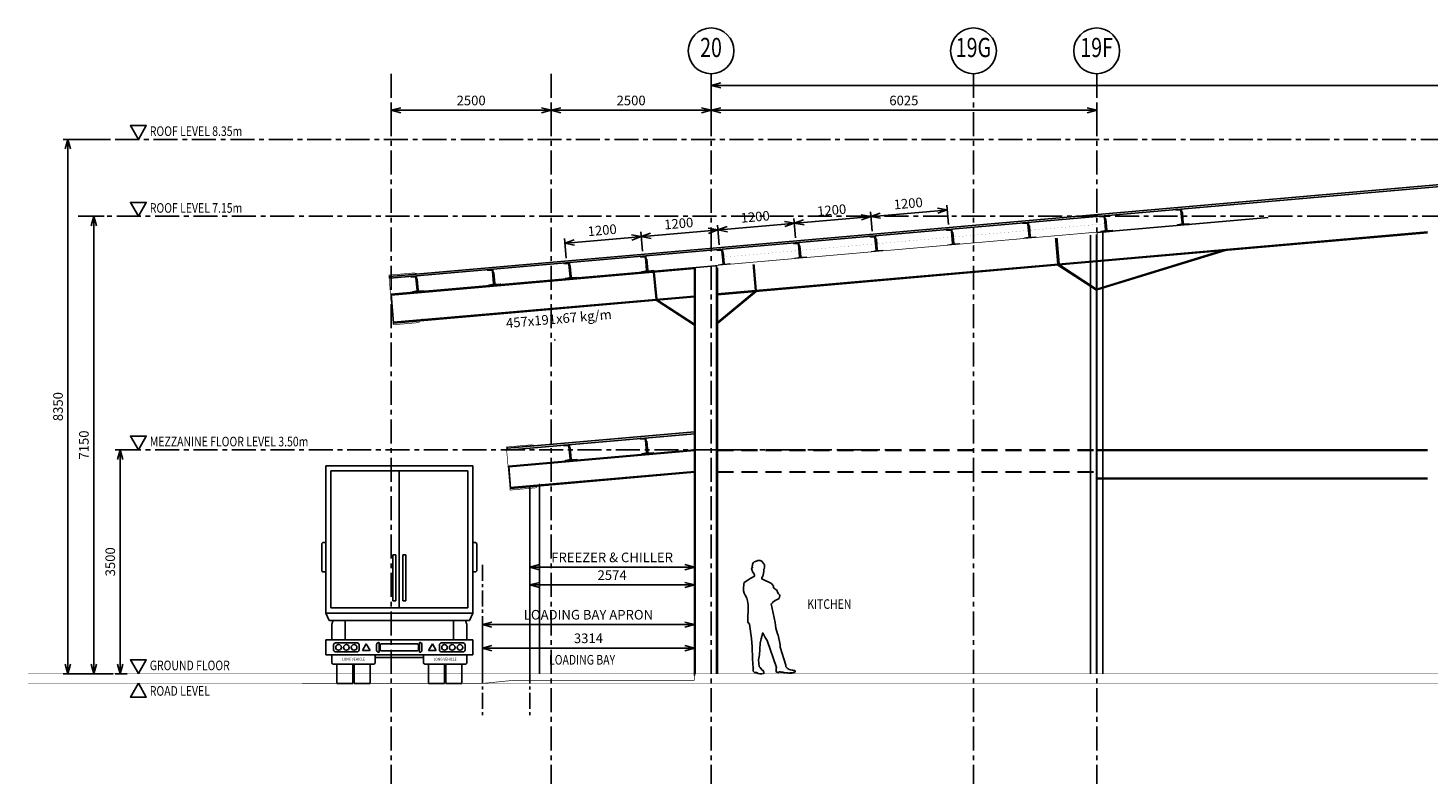
# Model space of a CAD drawing. Units: millimetres. Extents: x -36475 to 176098, y -33640 to 124804.
# Drawn here: x -23509 to -1633, y -617 to 11194 of the extents above; entities that cross this region are included whole.
import ezdxf
from ezdxf.enums import TextEntityAlignment as Align

# ---------------------------------------------------------------- set-up
doc = ezdxf.new("R2010")
doc.units = ezdxf.units.MM
doc.set_wipeout_variables(frame=1)
doc.linetypes.add('CENTER', pattern=[2, 1.25, -0.25, 0.25, -0.25])
doc.linetypes.add('HIDDEN', pattern=[0.375, 0.25, -0.125])
for name, color, linetype in [('#DAI', 7, 'Continuous'), ('DIM', 8, 'Continuous'), ('GRID', 8, 'CENTER'), ('JRK_STEEL', 4, 'Continuous'), ('TEXT2', 3, 'Continuous'), ('VEICOLI', 7, 'Continuous')]:
    doc.layers.add(name, color=color, linetype=linetype)
doc.styles.add('ROMAND', font='romand')
doc.styles.add('SC-75 T1', font='GOTHIC_0.TTF')
doc.styles.add('SC-75 T2', font='GOTHIC_0.TTF', dxfattribs={"height": 300})
doc.linetypes.add('BATTING', pattern='A,0.00254,-2.54,[134,ltypeshp.shx,S=2.54,R=0,X=-2.54,Y=0],-5.08,[134,ltypeshp.shx,S=2.54,R=180,X=2.54,Y=0],-2.54', length=10.16254)
doc.dimstyles.new('JRK SC-75', dxfattribs={"dimscale": 75, "dimtxt": 2, "dimasz": 2, "dimexe": 1, "dimexo": 1, "dimgap": 1, "dimtad": 1, "dimdec": 0, "dimzin": 15, "dimdsep": 46, "dimtxsty": 'SC-75 T1', "dimblk1": 'OPEN30', "dimblk2": 'OPEN30', "dimsah": 1, "dimcen": 0, "dimdle": 3, "dimclrd": 8, "dimclre": 8, "dimclrt": 2, "dimaunit": 1, "dimadec": 0, "dimazin": 0, "dimtfac": 1, "dimtdec": 0, "dimtmove": 0, "dimatfit": 0, "dimldrblk": 'OPEN30', "dimfxl": 1, "dimtvp": 6.6e-05, "dimtolj": 1, "dimtzin": 15, "dimarcsym": 0})

# ---------------------------------------------------------------- blocks, each defined once
blk = doc.blocks.new('purlin')
at = {"color": 8, "lineweight": -3}
for p, q in [((578468, 157596), (578468, 157426)), ((578478, 157601), (578473, 157601)), ((578478, 157401), (578478, 157601)), ((578378, 157406), (578378, 157401)), ((578378, 157401), (578478, 157401)), ((578453, 157411), (578383, 157411))]:
    blk.add_line(p, q, dxfattribs=at)
at = {"color": 1, "lineweight": -3}
for p, q in [((578478, 157401), (578478, 157651)), ((578478, 157651), (578568, 157651)), ((578487, 157624), (578487, 157428)), ((578562, 157644), (578501, 157638)), ((578568, 157651), (578568, 157651)), ((578568, 157401), (578478, 157401)), ((578501, 157414), (578562, 157409)), ((578568, 157402), (578568, 157401))]:
    blk.add_line(p, q, dxfattribs=at)
at = {"color": 8, "lineweight": -3}
for centre, radius, start, end in [((578473, 157596), 5, 90, 180), ((578383, 157406), 5, 90, 180), ((578453, 157426), 15, 270, 360)]:
    blk.add_arc(centre, radius, start, end, dxfattribs=at)
at = {"color": 1, "lineweight": -3}
for centre, radius, start, end in [((578501, 157624), 14, 90, 180), ((578561, 157651), 7, 275, 0), ((578501, 157428), 14, 180, 270), ((578561, 157402), 7, 0, 85)]:
    blk.add_arc(centre, radius, start, end, dxfattribs=at)
blk = doc.blocks.new('_OPEN30')
at = {"color": 0, "linetype": 'ByBlock'}
for p, q in [((-1, 0.27), (0, 0)), ((0, 0), (-1, -0.27)), ((0, 0), (-1, 0))]:
    blk.add_line(p, q, dxfattribs=at)
blk = doc.blocks.new('*D853')
at = {"layer": 'Defpoints', "color": 0}
for p in [(-11535, 8144), (-12704, 7735), (-11508, 7839)]:
    blk.add_point(p, dxfattribs=at)
at = {"layer": 'DIM', "color": 8, "lineweight": -2}
for p, q in [((-12710, 7809), (-12737, 8114)), ((-12581, 8052), (-11684, 8131)), ((-11515, 7914), (-11541, 8218))]:
    blk.add_line(p, q, dxfattribs=at)
at = {"layer": 'DIM', "color": 8, "lineweight": -2, "xscale": 150, "yscale": 150, "zscale": 150}
for p, rotation in [((-11535, 8144), 4.999999999868984), ((-12730, 8039), 184.999999999869)]:
    blk.add_blockref('_OPEN30', p, dxfattribs=dict(at, rotation=rotation))
at = {"layer": 'DIM', "color": 2, "insert": (-12146, 8245), "char_height": 150, "attachment_point": 5, "rotation": 5, "style": 'SC-75 T1'}
blk.add_mtext('\\A1;1200', dxfattribs=at)
blk = doc.blocks.new('*D854')
at = {"layer": 'Defpoints', "color": 0}
for p in [(-10339, 8248), (-10313, 7944), (-11508, 7839)]:
    blk.add_point(p, dxfattribs=at)
at = {"layer": 'DIM', "color": 8, "lineweight": -2}
for p, q in [((-10319, 8019), (-10346, 8323)), ((-11515, 7914), (-11541, 8218)), ((-11385, 8157), (-10489, 8235))]:
    blk.add_line(p, q, dxfattribs=at)
at = {"layer": 'DIM', "color": 8, "lineweight": -2, "xscale": 150, "yscale": 150, "zscale": 150}
for p, rotation in [((-11535, 8144), 184.9999999998689), ((-10339, 8248), 4.999999999868963)]:
    blk.add_blockref('_OPEN30', p, dxfattribs=dict(at, rotation=rotation))
at = {"layer": 'DIM', "color": 2, "insert": (-10951, 8349), "char_height": 150, "attachment_point": 5, "rotation": 5, "style": 'SC-75 T1'}
blk.add_mtext('\\A1;1200', dxfattribs=at)
blk = doc.blocks.new('*D855')
at = {"layer": 'Defpoints', "color": 0}
for p in [(-9144, 8353), (-10313, 7944), (-9117, 8049)]:
    blk.add_point(p, dxfattribs=at)
at = {"layer": 'DIM', "color": 8, "lineweight": -2}
for p, q in [((-10319, 8019), (-10346, 8323)), ((-10190, 8261), (-9293, 8340)), ((-9124, 8123), (-9151, 8428))]:
    blk.add_line(p, q, dxfattribs=at)
at = {"layer": 'DIM', "color": 8, "lineweight": -2, "xscale": 150, "yscale": 150, "zscale": 150}
for p, rotation in [((-9144, 8353), 4.999999999868996), ((-10339, 8248), 184.999999999869)]:
    blk.add_blockref('_OPEN30', p, dxfattribs=dict(at, rotation=rotation))
at = {"layer": 'DIM', "color": 2, "insert": (-9755, 8454), "char_height": 150, "attachment_point": 5, "rotation": 5, "style": 'SC-75 T1'}
blk.add_mtext('\\A1;1200', dxfattribs=at)
blk = doc.blocks.new('*D856')
at = {"layer": 'Defpoints', "color": 0}
for p in [(-12730, 8039), (-12704, 7735), (-13899, 7630)]:
    blk.add_point(p, dxfattribs=at)
at = {"layer": 'DIM', "color": 8, "lineweight": -2}
for p, q in [((-12710, 7809), (-12737, 8114)), ((-13906, 7705), (-13932, 8009)), ((-13776, 7948), (-12880, 8026))]:
    blk.add_line(p, q, dxfattribs=at)
at = {"layer": 'DIM', "color": 8, "lineweight": -2, "xscale": 150, "yscale": 150, "zscale": 150}
for p, rotation in [((-13926, 7935), 184.999999999869), ((-12730, 8039), 4.999999999868991)]:
    blk.add_blockref('_OPEN30', p, dxfattribs=dict(at, rotation=rotation))
at = {"layer": 'DIM', "color": 2, "insert": (-13341, 8140), "char_height": 150, "attachment_point": 5, "rotation": 5, "style": 'SC-75 T1'}
blk.add_mtext('\\A1;1200', dxfattribs=at)
blk = doc.blocks.new('*D857')
at = {"layer": 'Defpoints', "color": 0}
for p in [(-13926, 7935), (-15095, 7526), (-13899, 7630)]:
    blk.add_point(p, dxfattribs=at)
at = {"layer": 'DIM', "color": 8, "lineweight": -2}
for p, q in [((-15101, 7600), (-15128, 7905)), ((-14972, 7843), (-14075, 7922)), ((-13906, 7705), (-13932, 8009))]:
    blk.add_line(p, q, dxfattribs=at)
at = {"layer": 'DIM', "color": 8, "lineweight": -2, "xscale": 150, "yscale": 150, "zscale": 150}
for p, rotation in [((-15121, 7830), 184.999999999869), ((-13926, 7935), 4.999999999868984)]:
    blk.add_blockref('_OPEN30', p, dxfattribs=dict(at, rotation=rotation))
at = {"layer": 'DIM', "color": 2, "insert": (-14537, 8035), "char_height": 150, "attachment_point": 5, "rotation": 5, "style": 'SC-75 T1'}
blk.add_mtext('\\A1;1200', dxfattribs=at)
blk = doc.blocks.new('*D858')
at = {"layer": 'Defpoints', "color": 0}
for p in [(-22147, 9454), (-22887, 1104), (-22104, 1104)]:
    blk.add_point(p, dxfattribs=at)
at = {"layer": 'DIM', "color": 8, "lineweight": -2}
for p, q in [((-22222, 9454), (-22962, 9454)), ((-22887, 9304), (-22887, 1254)), ((-22179, 1104), (-22962, 1104))]:
    blk.add_line(p, q, dxfattribs=at)
at = {"layer": 'DIM', "color": 8, "lineweight": -2, "xscale": 150, "yscale": 150, "zscale": 150}
for p, rotation in [((-22887, 9454), 90), ((-22887, 1104), 270)]:
    blk.add_blockref('_OPEN30', p, dxfattribs=dict(at, rotation=rotation))
at = {"layer": 'DIM', "color": 2, "insert": (-23040, 5279), "char_height": 150, "attachment_point": 5, "rotation": 90, "style": 'SC-75 T1'}
blk.add_mtext('\\A1;8350', dxfattribs=at)
blk = doc.blocks.new('*D859')
at = {"layer": 'Defpoints', "color": 0}
for p in [(-6810, 9908), (-12835, 9692), (-6810, 9692)]:
    blk.add_point(p, dxfattribs=at)
at = {"layer": 'DIM', "color": 8, "lineweight": -2}
for p, q in [((-12835, 9767), (-12835, 9983)), ((-12685, 9908), (-6960, 9908)), ((-6810, 9767), (-6810, 9983))]:
    blk.add_line(p, q, dxfattribs=at)
at = {"layer": 'DIM', "color": 8, "lineweight": -2, "xscale": 150, "yscale": 150, "zscale": 150, "rotation": 180}
blk.add_blockref('_OPEN30', (-12835, 9908), dxfattribs=at)
at = {"layer": 'DIM', "color": 8, "lineweight": -2, "xscale": 150, "yscale": 150, "zscale": 150}
blk.add_blockref('_OPEN30', (-6810, 9908), dxfattribs=at)
at = {"layer": 'DIM', "color": 2, "insert": (-9823, 10062), "char_height": 150, "attachment_point": 5, "style": 'SC-75 T1'}
blk.add_mtext('\\A1;6025', dxfattribs=at)
blk = doc.blocks.new('*D860')
at = {"layer": 'Defpoints', "color": 0}
for p in [(26234, 10298), (-12835, 9626), (26234, 9626)]:
    blk.add_point(p, dxfattribs=at)
at = {"layer": 'DIM', "color": 8, "lineweight": -2}
for p, q in [((-12835, 9701), (-12835, 10373)), ((-12685, 10298), (26084, 10298)), ((26234, 9701), (26234, 10373))]:
    blk.add_line(p, q, dxfattribs=at)
at = {"layer": 'DIM', "color": 8, "lineweight": -2, "xscale": 150, "yscale": 150, "zscale": 150, "rotation": 180}
blk.add_blockref('_OPEN30', (-12835, 10298), dxfattribs=at)
at = {"layer": 'DIM', "color": 8, "lineweight": -2, "xscale": 150, "yscale": 150, "zscale": 150}
blk.add_blockref('_OPEN30', (26234, 10298), dxfattribs=at)
at = {"layer": 'DIM', "color": 2, "insert": (6699, 10452), "char_height": 150, "attachment_point": 5, "style": 'SC-75 T1'}
blk.add_mtext('\\A1;39069', dxfattribs=at)
blk = doc.blocks.new('*D861')
at = {"layer": 'Defpoints', "color": 0}
for p in [(-22482, 8254), (-22242, 8254), (-22242, 1104)]:
    blk.add_point(p, dxfattribs=at)
at = {"layer": 'DIM', "color": 8, "lineweight": -2}
for p, q in [((-22317, 8254), (-22557, 8254)), ((-22482, 1254), (-22482, 8104)), ((-22317, 1104), (-22557, 1104))]:
    blk.add_line(p, q, dxfattribs=at)
at = {"layer": 'DIM', "color": 8, "lineweight": -2, "xscale": 150, "yscale": 150, "zscale": 150}
for p, rotation in [((-22482, 8254), 90), ((-22482, 1104), 270)]:
    blk.add_blockref('_OPEN30', p, dxfattribs=dict(at, rotation=rotation))
at = {"layer": 'DIM', "color": 2, "insert": (-22636, 4679), "char_height": 150, "attachment_point": 5, "rotation": 90, "style": 'SC-75 T1'}
blk.add_mtext('\\A1;7150', dxfattribs=at)
blk = doc.blocks.new('*D862')
at = {"layer": 'Defpoints', "color": 0}
for p in [(-22070, 4604), (-21885, 4604), (-21885, 1104)]:
    blk.add_point(p, dxfattribs=at)
at = {"layer": 'DIM', "color": 8, "lineweight": -2}
for p, q in [((-21960, 4604), (-22145, 4604)), ((-22070, 1254), (-22070, 4454)), ((-21960, 1104), (-22145, 1104))]:
    blk.add_line(p, q, dxfattribs=at)
at = {"layer": 'DIM', "color": 8, "lineweight": -2, "xscale": 150, "yscale": 150, "zscale": 150}
for p, rotation in [((-22070, 4604), 90), ((-22070, 1104), 270)]:
    blk.add_blockref('_OPEN30', p, dxfattribs=dict(at, rotation=rotation))
at = {"layer": 'DIM', "color": 2, "insert": (-22224, 2854), "char_height": 150, "attachment_point": 5, "rotation": 90, "style": 'SC-75 T1'}
blk.add_mtext('\\A1;3500', dxfattribs=at)
blk = doc.blocks.new('*D863')
at = {"layer": 'Defpoints', "color": 0}
for p in [(-15335, 9908), (-15335, 9701), (-12835, 9701)]:
    blk.add_point(p, dxfattribs=at)
at = {"layer": 'DIM', "color": 8, "lineweight": -2}
for p, q in [((-15335, 9776), (-15335, 9983)), ((-12985, 9908), (-15185, 9908)), ((-12835, 9776), (-12835, 9983))]:
    blk.add_line(p, q, dxfattribs=at)
at = {"layer": 'DIM', "color": 8, "lineweight": -2, "xscale": 150, "yscale": 150, "zscale": 150, "rotation": 180}
blk.add_blockref('_OPEN30', (-15335, 9908), dxfattribs=at)
at = {"layer": 'DIM', "color": 8, "lineweight": -2, "xscale": 150, "yscale": 150, "zscale": 150}
blk.add_blockref('_OPEN30', (-12835, 9908), dxfattribs=at)
at = {"layer": 'DIM', "color": 2, "insert": (-14085, 10062), "char_height": 150, "attachment_point": 5, "style": 'SC-75 T1'}
blk.add_mtext('\\A1;2500', dxfattribs=at)
blk = doc.blocks.new('*D864')
at = {"layer": 'Defpoints', "color": 0}
for p in [(-17835, 9908), (-17835, 9669), (-15335, 9669)]:
    blk.add_point(p, dxfattribs=at)
at = {"layer": 'DIM', "color": 8, "lineweight": -2}
for p, q in [((-17835, 9744), (-17835, 9983)), ((-15485, 9908), (-17685, 9908)), ((-15335, 9744), (-15335, 9983))]:
    blk.add_line(p, q, dxfattribs=at)
at = {"layer": 'DIM', "color": 8, "lineweight": -2, "xscale": 150, "yscale": 150, "zscale": 150, "rotation": 180}
blk.add_blockref('_OPEN30', (-17835, 9908), dxfattribs=at)
at = {"layer": 'DIM', "color": 8, "lineweight": -2, "xscale": 150, "yscale": 150, "zscale": 150}
blk.add_blockref('_OPEN30', (-15335, 9908), dxfattribs=at)
at = {"layer": 'DIM', "color": 2, "insert": (-16585, 10062), "char_height": 150, "attachment_point": 5, "style": 'SC-75 T1'}
blk.add_mtext('\\A1;2500', dxfattribs=at)
blk = doc.blocks.new('*D865')
at = {"layer": 'Defpoints', "color": 0}
for p in [(-13095, 1505), (-16409, 954), (-13095, 1004)]:
    blk.add_point(p, dxfattribs=at)
at = {"layer": 'DIM', "color": 8, "lineweight": -2}
for p, q in [((-16409, 1029), (-16409, 1580)), ((-13095, 1079), (-13095, 1580)), ((-16259, 1505), (-13245, 1505))]:
    blk.add_line(p, q, dxfattribs=at)
at = {"layer": 'DIM', "color": 8, "lineweight": -2, "xscale": 150, "yscale": 150, "zscale": 150, "rotation": 180}
blk.add_blockref('_OPEN30', (-16409, 1505), dxfattribs=at)
at = {"layer": 'DIM', "color": 8, "lineweight": -2, "xscale": 150, "yscale": 150, "zscale": 150}
blk.add_blockref('_OPEN30', (-13095, 1505), dxfattribs=at)
at = {"layer": 'DIM', "color": 2, "insert": (-14752, 1659), "char_height": 150, "attachment_point": 5, "style": 'SC-75 T1'}
blk.add_mtext('\\A1;3314', dxfattribs=at)
blk = doc.blocks.new('*D866')
at = {"layer": 'Defpoints', "color": 0}
for p in [(-13095, 1873), (-16409, 1322), (-13095, 1372)]:
    blk.add_point(p, dxfattribs=at)
at = {"layer": 'DIM', "color": 8, "lineweight": -2}
for p, q in [((-16409, 1397), (-16409, 1948)), ((-16259, 1873), (-13245, 1873)), ((-13095, 1447), (-13095, 1948))]:
    blk.add_line(p, q, dxfattribs=at)
at = {"layer": 'DIM', "color": 8, "lineweight": -2, "xscale": 150, "yscale": 150, "zscale": 150, "rotation": 180}
blk.add_blockref('_OPEN30', (-16409, 1873), dxfattribs=at)
at = {"layer": 'DIM', "color": 8, "lineweight": -2, "xscale": 150, "yscale": 150, "zscale": 150}
blk.add_blockref('_OPEN30', (-13095, 1873), dxfattribs=at)
at = {"layer": 'DIM', "color": 2, "insert": (-14752, 2027), "char_height": 150, "attachment_point": 5, "style": 'SC-75 T1'}
blk.add_mtext('\\A1;LOADING BAY APRON', dxfattribs=at)
blk = doc.blocks.new('*D867')
at = {"layer": 'Defpoints', "color": 0}
for p in [(-15669, 2492), (-15669, 2289), (-13095, 2289)]:
    blk.add_point(p, dxfattribs=at)
at = {"layer": 'DIM', "color": 8, "lineweight": -2}
for p, q in [((-15669, 2364), (-15669, 2567)), ((-13245, 2492), (-15519, 2492)), ((-13095, 2364), (-13095, 2567))]:
    blk.add_line(p, q, dxfattribs=at)
at = {"layer": 'DIM', "color": 8, "lineweight": -2, "xscale": 150, "yscale": 150, "zscale": 150, "rotation": 180}
blk.add_blockref('_OPEN30', (-15669, 2492), dxfattribs=at)
at = {"layer": 'DIM', "color": 8, "lineweight": -2, "xscale": 150, "yscale": 150, "zscale": 150}
blk.add_blockref('_OPEN30', (-13095, 2492), dxfattribs=at)
at = {"layer": 'DIM', "color": 2, "insert": (-14382, 2646), "char_height": 150, "attachment_point": 5, "style": 'SC-75 T1'}
blk.add_mtext('\\A1;2574', dxfattribs=at)
blk = doc.blocks.new('*D868')
at = {"layer": 'Defpoints', "color": 0}
for p in [(-15669, 2769), (-15669, 2672), (-13095, 2672)]:
    blk.add_point(p, dxfattribs=at)
at = {"layer": 'DIM', "color": 8, "lineweight": -2}
for p, q in [((-15669, 2747), (-15669, 2844)), ((-13095, 2747), (-13095, 2844)), ((-13245, 2769), (-15519, 2769))]:
    blk.add_line(p, q, dxfattribs=at)
at = {"layer": 'DIM', "color": 8, "lineweight": -2, "xscale": 150, "yscale": 150, "zscale": 150, "rotation": 180}
blk.add_blockref('_OPEN30', (-15669, 2769), dxfattribs=at)
at = {"layer": 'DIM', "color": 8, "lineweight": -2, "xscale": 150, "yscale": 150, "zscale": 150}
blk.add_blockref('_OPEN30', (-13095, 2769), dxfattribs=at)
at = {"layer": 'DIM', "color": 2, "insert": (-14382, 2923), "char_height": 150, "attachment_point": 5, "style": 'SC-75 T1'}
blk.add_mtext('\\A1;FREEZER & CHILLER', dxfattribs=at)
blk = doc.blocks.new('FLASHING')
at = {"const_width": 10}
for points in [[(-17477, 7367), (-17871, 7333), (-17803, 6557), (-17401, 6592), (-17336, 6657)], [(-17477, 7367), (-17412, 7353)]]:
    blk.add_lwpolyline(points, dxfattribs=at)
blk = doc.blocks.new('lorry')
at = {"layer": 'VEICOLI', "color": 251}
for p, q in [((-27089, 6210), (-29389, 6210)), ((-29389, 6210), (-29389, 5012)), ((-27169, 6130), (-29309, 6130)), ((-29309, 6130), (-29309, 3990)), ((-28239, 3990), (-28239, 6130)), ((-27169, 6130), (-27169, 3990)), ((-27089, 6210), (-27089, 5012)), ((-29451, 4982), (-29451, 4582)), ((-29389, 5012), (-29421, 5012)), ((-29389, 5012), (-29389, 4552)), ((-28342, 4819), (-28342, 4101)), ((-28342, 4819), (-28295, 4819)), ((-28295, 4819), (-28295, 4101)), ((-28182, 4819), (-28182, 4101)), ((-28182, 4819), (-28135, 4819)), ((-28135, 4819), (-28135, 4101)), ((-27089, 5012), (-27056, 5012)), ((-27089, 5012), (-27089, 4552)), ((-27026, 4982), (-27026, 4582)), ((-29421, 4552), (-29389, 4552)), ((-29389, 4552), (-29389, 3910)), ((-27056, 4552), (-27089, 4552)), ((-27089, 4552), (-27089, 3910)), ((-29309, 3990), (-27169, 3990)), ((-28342, 4101), (-28295, 4101)), ((-28182, 4101), (-28135, 4101)), ((-29239, 3910), (-29389, 3910)), ((-29389, 3910), (-29335, 3792)), ((-29273, 3792), (-29335, 3792)), ((-29293, 3728), (-29293, 3490)), ((-27204, 3792), (-29273, 3792)), ((-29239, 3910), (-27239, 3910)), ((-29085, 3792), (-29085, 3490)), ((-27392, 3792), (-27392, 3490)), ((-27089, 3910), (-27239, 3910)), ((-27142, 3792), (-27204, 3792)), ((-27184, 3728), (-27184, 3490)), ((-27089, 3910), (-27142, 3792)), ((-29389, 3490), (-29389, 3256)), ((-29293, 3490), (-29389, 3490)), ((-27184, 3490), (-29293, 3490)), ((-29266, 3413), (-29266, 3333)), ((-28896, 3443), (-29236, 3443)), ((-28896, 3303), (-29236, 3303)), ((-28866, 3413), (-28866, 3333)), ((-28816, 3326), (-28756, 3429)), ((-28816, 3326), (-28696, 3326)), ((-28756, 3429), (-28696, 3326)), ((-28593, 3418), (-28593, 3328)), ((-28563, 3448), (-28553, 3448)), ((-28563, 3298), (-28553, 3298)), ((-28553, 3448), (-28553, 3298)), ((-28539, 3408), (-28539, 3338)), ((-28519, 3428), (-27959, 3428)), ((-28519, 3318), (-27959, 3318)), ((-27939, 3408), (-27939, 3338)), ((-27914, 3448), (-27924, 3448)), ((-27924, 3448), (-27924, 3298)), ((-27914, 3298), (-27924, 3298)), ((-27884, 3418), (-27884, 3328)), ((-27721, 3429), (-27781, 3326)), ((-27661, 3326), (-27781, 3326)), ((-27661, 3326), (-27721, 3429)), ((-27611, 3413), (-27611, 3333)), ((-27581, 3443), (-27241, 3443)), ((-27581, 3303), (-27241, 3303)), ((-27211, 3413), (-27211, 3333)), ((-27089, 3490), (-27184, 3490)), ((-27089, 3490), (-27089, 3256)), ((-29293, 3256), (-29389, 3256)), ((-29293, 3256), (-29293, 3133)), ((-27184, 3256), (-29293, 3256)), ((-29273, 3113), (-29239, 3113)), ((-29239, 3113), (-29164, 3113)), ((-29214, 3113), (-29214, 2810)), ((-29164, 3113), (-28636, 3113)), ((-28964, 3113), (-28964, 2835)), ((-28944, 3113), (-28944, 2835)), ((-28694, 3113), (-28694, 2810)), ((-28616, 3256), (-28616, 3133)), ((-27861, 3213), (-28616, 3213)), ((-27861, 3256), (-27861, 3133)), ((-27841, 3113), (-27313, 3113)), ((-27783, 3113), (-27783, 2810)), ((-27533, 3113), (-27533, 2835)), ((-27513, 3113), (-27513, 2835)), ((-27313, 3113), (-27239, 3113)), ((-27263, 3113), (-27263, 2810)), ((-27204, 3113), (-27239, 3113)), ((-27089, 3256), (-27184, 3256)), ((-27184, 3256), (-27184, 3133)), ((-29214, 2810), (-28964, 2810)), ((-28944, 2835), (-28964, 2835)), ((-28964, 2835), (-28964, 2810)), ((-28944, 2835), (-28944, 2810)), ((-28944, 2810), (-28694, 2810)), ((-27783, 2810), (-27533, 2810)), ((-27533, 2835), (-27513, 2835)), ((-27533, 2835), (-27533, 2810)), ((-27513, 2835), (-27513, 2810)), ((-27263, 2810), (-27513, 2810))]:
    blk.add_line(p, q, dxfattribs=at)
for centre in [(-29187, 3373), (-29066, 3373), (-28945, 3373), (-27532, 3373), (-27411, 3373), (-27290, 3373)]:
    blk.add_circle(centre, 44.1, dxfattribs=at)
for centre, radius, start, end in [((-29421, 4982), 30, 90, 180), ((-27056, 4982), 30, 0, 90), ((-29421, 4582), 30, 180, 270), ((-27056, 4582), 30, 270, 0), ((-29243, 3728), 50, 158.8856, 180), ((-30523, 4222), 1322, 338.8856, 340.982), ((-25954, 4222), 1322, 199.018, 201.1144), ((-27234, 3728), 50, 0, 21.1144), ((-29236, 3413), 30, 90, 180), ((-29236, 3333), 30, 180, 270), ((-28896, 3413), 30, 0, 90), ((-28896, 3333), 30, 270, 0), ((-28563, 3418), 30, 90, 180), ((-28563, 3328), 30, 180, 270), ((-28519, 3408), 20, 90, 180), ((-28519, 3338), 20, 180, 270), ((-27959, 3408), 20, 0, 90), ((-27959, 3338), 20, 270, 0), ((-27914, 3418), 30, 0, 90), ((-27914, 3328), 30, 270, 0), ((-27581, 3413), 30, 90, 180), ((-27581, 3333), 30, 180, 270), ((-27241, 3413), 30, 0, 90), ((-27241, 3333), 30, 270, 0), ((-29273, 3133), 20, 180, 270), ((-28636, 3133), 20, 270, 0), ((-27841, 3133), 20, 180, 270), ((-27204, 3133), 20, 270, 0)]:
    blk.add_arc(centre, radius, start, end, dxfattribs=at)
at = {"layer": 'VEICOLI', "color": 251, "style": 'ROMAND', "width": 0.85}
for p in [(-28954, 3183), (-27523, 3183)]:
    blk.add_text('LONG VEHICLE', height=45, dxfattribs=at).set_placement(p, align=Align.MIDDLE)
blk = doc.blocks.new('Ho29-f')
at = {"color": 251}
for points in [[(770.4, -359.6), (771.1, -358.2), (771.1, -358.2), (771.1, -358.2), (771.1, -358.2), (771.1, -358.2), (756, -315.4), (756, -315.4), (756, -315.4), (752.8, -310.3), (749.7, -304.2), (749.2, -303.1), (746.6, -312.4), (744.8, -319.7), (744.3, -329.3), (743.8, -338), (742.6, -346.3), (743.7, -356.5), (745.2, -358.2), (747.6, -361.8), (748.1, -362.3), (750, -363), (751, -366.5), (750.9, -367.3), (750.2, -367.7), (747.7, -368.2), (746.2, -368.4), (744.6, -368.3), (742, -367.7), (740.2, -367), (739.3, -366.5), (736.9, -366.5), (736.1, -366.5), (734.4, -364.6), (733.9, -364.1), (733.9, -363), (734, -359.8), (734.3, -358.3), (734.1, -359.1), (732.7, -344.3), (732.7, -344.3), (732.7, -344.3), (732.7, -344.3), (732.4, -325.6), (732.4, -325.6), (732.4, -325.6), (731, -312.1), (731, -312.1), (731, -312.1), (728, -289.2), (726.6, -287), (725.6, -286.7), (725.6, -286.7), (725.7, -258.2), (725.7, -258.2), (725, -252.2), (724, -248.1), (721.4, -243.1), (719.5, -239.7), (718.5, -236.3), (718.3, -232.5), (719, -225.6), (719.8, -222.7), (723.8, -220.1), (729.3, -216.7), (732.2, -215.1), (733.2, -214.3), (734, -213.9), (735.1, -213.1), (735.7, -213.2), (736, -212), (735.9, -211.4), (735.3, -210.4), (735.4, -209.4), (735.1, -208.6), (734.7, -207.6), (734.1, -207.4), (733.1, -205.9), (732.6, -204.5), (732.3, -203.8), (731.9, -202.3), (731.5, -200.3), (732.7, -199.3), (732.9, -199.2), (732.4, -198.1), (732.3, -196.6), (733.1, -195.9), (733, -195.2), (733, -194.4), (733.4, -192.6), (734.5, -190.9), (735.5, -190.1), (737.7, -189.2), (738.6, -188.7), (740.1, -188.3), (741.2, -188.1), (742.2, -187.9), (743.8, -188), (744.9, -188.1), (746, -188.5), (748, -189.5), (748.9, -190.3), (750.6, -192.4), (751.3, -193.8), (751.9, -195.3), (752.2, -196.6), (751.7, -198.2), (751.4, -199.3), (751.7, -200.5), (751.1, -201.7), (750.8, -202.8), (751, -203.5), (751.1, -205), (751, -205.9), (750.6, -207), (750.3, -208), (750.3, -209.3), (750, -210.3), (750, -211.4), (749.5, -212.3), (749.5, -212.3), (748.8, -213.9), (748.8, -213.9), (747.8, -214.4), (747.9, -216.1), (748.5, -217.4), (748.7, -217.8), (748.7, -217.8), (748.7, -217.8), (748.7, -217.8), (763.2, -224.6)], [(763.2, -224.6), (766.4, -228.5), (766.5, -231.3), (771.9, -235.5), (771.9, -237.2), (774.3, -240.9), (775.6, -242.5), (776.2, -243.8), (775.4, -248.3), (770.2, -251.1), (770.2, -251.1), (770.2, -251.1), (765.8, -253.7), (765.3, -254.2), (764.8, -255.5), (763.8, -256.4), (762.6, -257.3), (762.5, -256.9), (769.2, -286.8), (769.2, -286.8), (769.4, -290.8), (770.1, -295.6), (770.1, -295.6), (772.7, -304.8), (773.5, -307), (773.5, -307), (773.5, -307), (776.9, -322.2), (776.9, -322.2), (776.9, -322.2), (777.1, -324.7), (777.1, -325.7), (786.1, -354.3), (786.2, -357), (788.2, -359.2), (788.2, -359.2), (789.7, -360.5), (791.3, -361.4), (793.7, -362.2), (796.3, -362.7), (798.1, -362.8), (800.1, -362.8), (800.9, -364.7), (800.2, -365.9), (798.9, -366.1), (795.8, -366.7), (792.8, -367), (791.4, -367.1), (788.9, -367), (782.8, -366.2), (781.1, -365.9), (779.6, -365.7), (778, -365.5), (776.8, -365.4), (775.5, -365.4), (775, -365.4), (775, -366.1), (773.5, -366.1), (772.2, -365.9), (771, -365.7), (770.6, -364.9), (770.3, -363.4), (770.3, -361.5), (770.3, -360.3), (770.7, -358.6), (771.1, -358.2), (756, -315.4)]]:
    blk.add_lwpolyline(points, dxfattribs=at)

msp = doc.modelspace()

# ---------------------------------------------------------------- linework, layer by layer
at = {"color": 1}
for points in [[(-21785, 9453.7), (-21660.9, 9668.8), (-21909.1, 9668.8)], [(-21785, 8253.7), (-21660.9, 8468.8), (-21909.1, 8468.8)], [(-21785, 4603.7), (-21660.9, 4818.8), (-21909.1, 4818.8)], [(-21785, 1106.5), (-21660.9, 1321.5), (-21909.1, 1321.5)], [(-21785, 956.5), (-21660.9, 741.5), (-21909.1, 741.5)]]:
    msp.add_lwpolyline(points, close=True, dxfattribs=at)
at = {"const_width": 10}
for points in [[(-15640, 4682.1), (-16034.5, 4647.6), (-15975.7, 3975.1), (-15573.1, 4010.3), (-15508.6, 4075.2)], [(-15640, 4682.1), (-15574.9, 4667.7)]]:
    msp.add_lwpolyline(points, dxfattribs=at)
for points in [[(-15967.9, 4000.9), (-15998.4, 4349.7)], [(-15669, 1103.7), (-15669, 4027)], [(-15519, 1103.7), (-15519, 4027)]]:
    msp.add_lwpolyline(points)
at = {"color": 6}
msp.add_lwpolyline([(-13095, 1003.7, 10, 10, 0), (-13095, 1103.7, 10, 10, 0)], format="xyseb", dxfattribs=at)
at = {"color": 6, "const_width": 10}
for points in [[(-13095, 1103.7), (380.7, 1103.7)], [(-16409.1, 953.7), (-19225.6, 953.7)], [(-16409.1, 953.7), (-15909, 1003.7)], [(-15909, 1003.7), (-13095, 1003.7)]]:
    msp.add_lwpolyline(points, dxfattribs=at)
at = {"layer": 'GRID', "ltscale": 300}
for p, q in [((-17835.1, 10479.5), (-17835.1, -617.5)), ((-15335.1, 10479.5), (-15335.1, -617.5)), ((-12835.1, 10479.5), (-12835.1, -617.5)), ((-8735.1, 10479.5), (-8735.1, -617.5)), ((-6810.1, 10479.5), (-6810.1, -617.5)), ((-22723.3, 8253.7), (24695.8, 8253.7)), ((-22122.1, 4603.7), (-9910.4, 4603.7))]:
    msp.add_line(p, q, dxfattribs=at)
at = {"layer": 'GRID', "ltscale": 200}
for p, q in [((-16409.1, 2807), (-16409.1, 434.1)), ((-15669, 2807), (-15669, 434.1))]:
    msp.add_line(p, q, dxfattribs=at)
at = {"layer": 'GRID', "ltscale": 300}
msp.add_lwpolyline([(-22146.9, 9453.7), (3745.7, 9453.7)], dxfattribs=at)
at = {"layer": 'GRID', "ltscale": 300, "const_width": 5}
msp.add_lwpolyline([(-23506.9, 953.7), (24483.5, 953.7)], dxfattribs=at)
at = {"layer": 'JRK_STEEL', "color": 4, "linetype": 'Continuous', "ltscale": 10}
for p, q in [((6601.2, 9453.7), (-17859.5, 7313.7)), ((-17856.9, 7283.9), (6601.2, 9423.7))]:
    msp.add_line(p, q, dxfattribs=at)
at = {"layer": 'JRK_STEEL'}
for p, q in [((-17835.1, 7034.9), (-4129, 8234)), ((-12736.9, 7468.2), (-6814.7, 7986.3)), ((-7415.8, 7503.9), (-7453.1, 7930.4)), ((-7395.9, 7505.6), (-7433.2, 7932.2)), ((-6905.3, 7991.1), (-6905.3, 1103.7)), ((-6805.6, 7557.2), (-1639.7, 8009.2)), ((-6805.6, 7544.5), (-1639.7, 7996.5)), ((-6714.9, 8008.1), (-6714.9, 1103.7)), ((-4804.9, 7719.5), (-6805.6, 7101.8)), ((-4866.4, 7714.2), (-6805.6, 7115.4)), ((-13095, 7449.6), (-13095, 1103.7)), ((-13082, 7450.7), (-13082, 1103.7)), ((-12750.1, 7479.8), (-12750.1, 1103.7)), ((-12736.9, 7038.3), (-6814.7, 7556.5)), ((-12736.9, 7025.6), (-6814.7, 7543.7)), ((-12736.9, 7480.9), (-12736.9, 1103.7)), ((-12141.5, 7090.4), (-12178.8, 7517)), ((-12131.5, 7091.3), (-12168.8, 7517.9)), ((-6814.7, 7099.5), (-7414.7, 7491.2)), ((-6814.7, 7115), (-7393.7, 7493)), ((-17835.1, 7022.1), (-13095, 7436.8)), ((-13695.5, 6954.5), (-13732.8, 7381)), ((-13685.6, 6955.3), (-13722.9, 7381.9)), ((-17835.1, 7034.9), (-17795.6, 6583)), ((-17796.7, 6595.7), (-13095, 7007)), ((-12130.4, 7078.6), (-12730.4, 6583.6)), ((-12153.2, 7076.6), (-12730.4, 6600.4)), ((-17795.6, 6583), (-13095, 6994.2)), ((-13694.4, 6941.8), (-13094.4, 6551.7)), ((-13673.4, 6943.6), (-13094.4, 6567.2)), ((-15998.4, 4349.7), (-13095, 4603.7)), ((-6805.6, 4603.7), (-1639.7, 4603.7)), ((-15997.3, 4337.1), (-13095, 4591)), ((-6805.6, 4591), (-1639.7, 4591)), ((-15969, 4013.6), (-13095, 4265)), ((-15967.9, 4000.9), (-13095, 4252.2)), ((-6805.6, 4162.8), (-1639.7, 4162.8)), ((-6805.6, 4150.1), (-1639.7, 4150.1))]:
    msp.add_line(p, q, dxfattribs=at)
at = {"layer": 'JRK_STEEL', "color": 7, "linetype": 'HIDDEN', "ltscale": 10}
for p, q in [((-6814.7, 7999), (-6814.7, 1103.7)), ((-6805.6, 7999.8), (-6805.6, 1103.7))]:
    msp.add_line(p, q, dxfattribs=at)
at = {"layer": 'JRK_STEEL', "color": 4, "linetype": 'HIDDEN'}
msp.add_line((-17859.5, 7313.7), (-17856.9, 7283.9), dxfattribs=at)
at = {"layer": 'JRK_STEEL', "color": 251, "linetype": 'HIDDEN'}
for p, q in [((-15278, 6339.6), (-15275.4, 6309.8)), ((-16022.8, 4628.6), (-16020.2, 4598.8))]:
    msp.add_line(p, q, dxfattribs=at)
at = {"layer": 'JRK_STEEL', "color": 251, "linetype": 'Continuous', "ltscale": 10}
for p, q in [((-13095, 4884.7), (-16022.8, 4628.6)), ((-16020.2, 4598.8), (-13095, 4854.7))]:
    msp.add_line(p, q, dxfattribs=at)
at = {"layer": 'JRK_STEEL', "color": 8, "linetype": 'HIDDEN', "ltscale": 1000}
for p, q in [((-12736.9, 4603.7), (-6814.7, 4603.7)), ((-12736.9, 4594), (-6814.7, 4594)), ((-12736.9, 4262), (-6814.7, 4262)), ((-12736.9, 4252.2), (-6814.7, 4252.2))]:
    msp.add_line(p, q, dxfattribs=at)
at = {"layer": 'JRK_STEEL', "color": 7, "const_width": 5}
msp.add_lwpolyline([(-23506.9, 1103.7), (24483.5, 1103.7)], dxfattribs=at)
at = {"layer": 'JRK_STEEL', "color": 7}
for centre in [(-12835.1, 10836.9), (-8735.1, 10836.9), (-6810.1, 10836.9)]:
    msp.add_circle(centre, 357.4, dxfattribs=at)

# ---------------------------------------------------------------- block references
at = {"color": 1, "xscale": -1, "rotation": 5.000000000000223}
for p in [(584530.6, -98267.6), (582139.8, -98476.7), (583335.2, -98372.2), (579748.9, -98685.9), (580944.3, -98581.3), (577358, -98895.1), (578553.5, -98790.5), (574967.2, -99104.3), (576162.6, -98999.7), (572576.3, -99313.4), (573771.7, -99208.9), (574967.2, -101950.1), (576162.6, -101845.5)]:
    msp.add_blockref('purlin', p, dxfattribs=at)
for name, p in [('FLASHING', (0, 0)), ('lorry', (10531, -1856.2))]:
    msp.add_blockref(name, p)
at = {"xscale": 9.809264305177111, "yscale": 9.809264305177111, "zscale": 9.809264305177111}
msp.add_blockref('Ho29-f', (-19377, 4717.1), dxfattribs=at)

# ---------------------------------------------------------------- texts
at = {"layer": '#DAI', "color": 3, "style": 'SC-75 T1', "width": 0.8}
for s, p in [('ROOF LEVEL 8.35m', (-21606.4, 9507.6)), ('ROOF LEVEL 7.15m', (-21606.4, 8307.6)), ('MEZZANINE FLOOR LEVEL 3.50m', (-21606.4, 4657.6)), ('KITCHEN', (-11332.8, 2119.1)), ('GROUND FLOOR', (-21606.4, 1160.4)), ('LOADING BAY', (-15367.4, 1248.5)), ('ROAD LEVEL', (-21606.4, 761.7))]:
    msp.add_text(s, height=150, dxfattribs=at).set_placement(p)
at = {"layer": '#DAI', "color": 3, "insert": (-15206.5, 6653.4), "char_height": 150, "attachment_point": 5, "rotation": 4.90523, "style": 'SC-75 T1'}
msp.add_mtext('\\A1;\\pxql;457x191x67 kg/m', dxfattribs=at)
at = {"layer": 'TEXT2', "style": 'SC-75 T2', "width": 0.75}
for s, p in [('20', (-12836.4, 10851.4)), ('19G', (-8736.4, 10851.4)), ('19F', (-6811.4, 10851.4))]:
    msp.add_text(s, height=300, dxfattribs=at).set_placement(p, align=Align.MIDDLE)

# ---------------------------------------------------------------- dimensions: what is measured, and where the dimension line sits
at = {"layer": 'DIM'}
for base, p1, p2, override, picture, middle in [((26233.5, 10297.9), (-12835.1, 9625.6), (26233.5, 9625.6), {"dimtmove": 1, "dimarcsym": 1}, '*D860', (6699.2, 10451.7)), ((-17835.1, 9908.4), (-15335.1, 9669.3), (-17835.1, 9669.3), {"dimtmove": 1, "dimarcsym": 1}, '*D864', (-16585.1, 10062.2)), ((-15335.1, 9908.4), (-12835.1, 9700.6), (-15335.1, 9700.6), {"dimtmove": 1, "dimarcsym": 1}, '*D863', (-14085.1, 10062.2)), ((-6810.1, 9908.4), (-12835.1, 9692), (-6810.1, 9692), {"dimtmove": 1, "dimarcsym": 1}, '*D859', (-9822.6, 10062.2)), ((-15669, 2492.2), (-13095, 2288.9), (-15669, 2288.9), {"dimarcsym": 1}, '*D867', (-14382, 2646)), ((-13095, 1504.9), (-16409.1, 953.7), (-13095, 1003.7), {"dimarcsym": 1}, '*D865', (-14752.1, 1658.7))]:
    dim = msp.add_linear_dim(base=base, p1=p1, p2=p2, dimstyle='JRK SC-75', override=override, dxfattribs=at)
    dim.commit()
    dim.dimension.update_dxf_attribs({"geometry": picture, "text_midpoint": middle})
for base, p1, p2, angle, picture, middle in [((-22886.6, 1103.7), (-22146.9, 9453.7), (-22103.6, 1103.7), 90, '*D858', (-23040.4, 5278.7)), ((-9144, 8352.9), (-10312.8, 7943.9), (-9117.3, 8048.5), 185, '*D855', (-9755.1, 8453.8)), ((-11534.8, 8143.8), (-12703.6, 7734.8), (-11508.2, 7839.4), 185, '*D853', (-12146, 8244.6)), ((-10339.4, 8248.4), (-11508.2, 7839.4), (-10312.8, 7943.9), 185, '*D854', (-10950.5, 8349.2)), ((-22482.3, 8253.7), (-22242, 1103.7), (-22242, 8253.7), 90, '*D861', (-22636, 4678.7)), ((-13925.7, 7934.6), (-15094.5, 7525.6), (-13899.1, 7630.2), 185, '*D857', (-14536.8, 8035.5)), ((-12730.3, 8039.2), (-13899.1, 7630.2), (-12703.6, 7734.8), 185, '*D856', (-13341.4, 8140.1)), ((-22070, 4603.7), (-21885.1, 1103.7), (-21885.1, 4603.7), 90, '*D862', (-22223.7, 2853.7))]:
    dim = msp.add_linear_dim(base=base, p1=p1, p2=p2, angle=angle, dimstyle='JRK SC-75', override={"dimarcsym": 1}, dxfattribs=at)
    dim.commit()
    dim.dimension.update_dxf_attribs({"geometry": picture, "text_midpoint": middle})
for base, p1, p2, text, picture, middle in [((-15669, 2769.5), (-13095, 2672.2), (-15669, 2672.2), 'FREEZER & CHILLER', '*D868', (-14382, 2923.2)), ((-13095, 1873.5), (-16409.1, 1322.3), (-13095, 1372.3), 'LOADING BAY APRON', '*D866', (-14752.1, 2027.2))]:
    dim = msp.add_linear_dim(base=base, p1=p1, p2=p2, text=text, dimstyle='JRK SC-75', override={"dimarcsym": 1}, dxfattribs=at)
    dim.commit()
    dim.dimension.update_dxf_attribs({"geometry": picture, "text_midpoint": middle})

# ---------------------------------------------------------------- next in the draw order: wipeouts: each hides what was drawn before it
at = {"color": 4}
msp.add_wipeout([(-12736.9, 7480.9), (-12736.9, 7450.8), (-6810.1, 7969.3), (-6810.1, 7999.4)], dxfattribs=at)

# ---------------------------------------------------------------- next in the draw order: linework, layer by layer
at = {"color": 251, "linetype": 'BATTING', "ltscale": 7, "const_width": 1}
for points in [[(-7866.2, 8032.5), (-6670.8, 8137.1)], [(-10257.1, 7823.3), (-9061.6, 7927.9)], [(-9061.6, 7927.9), (-7866.2, 8032.5)], [(-11461.5, 7718), (-12647.9, 7614.2)], [(-11452.5, 7718.8), (-10257.1, 7823.3)]]:
    msp.add_lwpolyline(points, dxfattribs=at)

doc.saveas('drawing.dxf')
